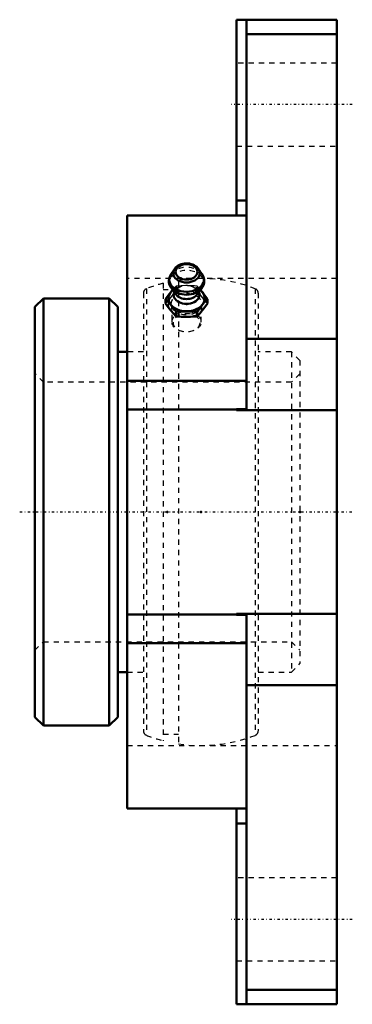
# Model space of a CAD drawing. Units: millimetres. Extents: x -61 to 3, y -95 to 95.
import ezdxf

# ---------------------------------------------------------------- set-up
doc = ezdxf.new("R2010")
doc.units = ezdxf.units.MM
doc.linetypes.add('Center', pattern=[1.5, 0.45, -0.5, 0.05, -0.5])
doc.linetypes.add('Dashed', pattern=[2, 1, -1])
for name, color, linetype, lineweight in [('AM_4', 7, 'Continuous', 50), ('AM_7', 7, 'Center', 25), ('AM_9', 6, 'Dashed', 25), ('ConnectionPoints', 7, 'Continuous', 50)]:
    doc.layers.add(name, color=color, linetype=linetype, lineweight=lineweight)

# ---------------------------------------------------------------- blocks, each defined once
blk = doc.blocks.new('2_405020c_M_0_in_127647_2')
at = {"layer": 'AM_4'}
for p, q in [((-31.28, 46.81), (-31.96, 45.78)), ((-25.94, 45.78), (-26.62, 46.81)), ((-25.84, 45.62), (-25.94, 45.79)), ((-31.63, 42.79), (-31.98, 42.37)), ((-31.88, 43.11), (-30.97, 41.9)), ((-26.93, 41.9), (-26.02, 43.11)), ((-25.92, 42.37), (-26.27, 42.79)), ((-32.99, 41.03), (-32.99, 40.16)), ((-24.91, 41.03), (-24.91, 40.16)), ((-30.97, 38.56), (-30.97, 37.69)), ((-26.93, 38.56), (-26.93, 37.69))]:
    blk.add_line(p, q, dxfattribs=at)
for points in [[(-26.65, 46.85), (-26.77, 47.01), (-26.97, 47.21), (-27.2, 47.39), (-27.46, 47.55), (-27.75, 47.68), (-28.05, 47.78), (-28.37, 47.85), (-28.7, 47.89), (-29.04, 47.89), (-29.37, 47.87), (-29.69, 47.81), (-30.01, 47.73), (-30.31, 47.61), (-30.58, 47.46), (-30.84, 47.29), (-31.06, 47.09), (-31.23, 46.88)], [(-32.01, 45.7), (-32.14, 45.46), (-32.26, 45.16), (-32.33, 44.86), (-32.36, 44.55), (-32.34, 44.24), (-32.28, 43.95), (-32.19, 43.66), (-32.05, 43.38), (-31.88, 43.12), (-31.86, 43.08)], [(-31.96, 45.79), (-31.98, 45.75), (-31.99, 45.73)], [(-25.54, 44.5), (-25.56, 44.72), (-25.61, 45.02), (-25.7, 45.31), (-25.82, 45.59), (-25.84, 45.62)], [(-26.02, 43.11), (-25.89, 43.3), (-25.74, 43.59), (-25.63, 43.89), (-25.57, 44.2), (-25.54, 44.5)], [(-31.98, 42.37), (-32.49, 41.73), (-32.99, 41.03)], [(-24.91, 41.03), (-25.41, 41.73), (-25.92, 42.37)], [(-32.99, 41.03), (-32.49, 40.49), (-31.98, 39.9)], [(-31.98, 38.82), (-32.49, 39.47), (-32.99, 40.16)], [(-31.98, 39.9), (-31.48, 39.25), (-30.97, 38.56)], [(-26.93, 38.56), (-26.43, 39.25), (-25.92, 39.9)], [(-25.92, 39.9), (-25.41, 40.49), (-24.91, 41.03)], [(-24.91, 40.16), (-25.41, 39.47), (-25.92, 38.82)], [(-30.97, 37.69), (-31.47, 38.23), (-31.98, 38.82)], [(-30.97, 38.56), (-29.96, 38.63), (-28.95, 38.66)], [(-28.95, 38.66), (-28.18, 38.65), (-27.4, 38.6), (-26.93, 38.56)], [(-25.92, 38.82), (-26.42, 38.23), (-26.93, 37.69)], [(-28.95, 37.59), (-29.96, 37.61), (-30.97, 37.69)], [(-26.93, 37.69), (-27.4, 37.65), (-28.17, 37.6), (-28.95, 37.59)]]:
    blk.add_lwpolyline(points, dxfattribs=at)
blk.add_ellipse((-28.95, 46.26), major_axis=(2.11, 0), ratio=0.707107, dxfattribs=at)
for centre, major_axis, start_param, end_param in [((-28.95, 44.78), (-3.33, 0), 5.844804, 9.86316), ((-28.95, 46.04), (-2.57, 0), 5.844804, 9.86316), ((-28.95, 46.04), (-2.57, 0), -0.474901, -0.438382), ((-28.95, 46.04), (-2.57, 0), 3.579974, 3.601652), ((-28.95, 41.14), (-3.5, 0), 5.574451, 10.133512), ((-28.95, 44.21), (-3.31, 0), 0.485112, 0.496665), ((-28.95, 44.21), (-3.31, 0), 0.496665, 2.654385), ((-28.95, 41.85), (-2.49, 0), 5.984242, 9.723721), ((-28.95, 42.65), (-2.29, 0), 0.485112, 2.65648)]:
    blk.add_ellipse(centre, major_axis=major_axis, ratio=0.707107, start_param=start_param, end_param=end_param, dxfattribs=at)
at = {"layer": 'AM_9'}
for p, q in [((-30.97, 43.51), (-30.97, 42.64)), ((-30.97, 42.64), (-30.07, 42.57)), ((-28.95, 43.61), (-29.08, 43.61)), ((-26.93, 43.51), (-26.93, 42.64)), ((-31.9, 40), (-31.75, 36.58)), ((-26.15, 36.58), (-26, 40))]:
    blk.add_line(p, q, dxfattribs=at)
for points in [[(-31.98, 41.3), (-31.48, 41.95), (-30.97, 42.64)], [(-30.97, 43.51), (-31.47, 42.97), (-31.63, 42.79)], [(-31.1, 42.12), (-31.12, 42.18), (-31.14, 42.31), (-31.14, 42.45), (-31.1, 42.59), (-31.04, 42.71), (-30.95, 42.84), (-30.81, 42.99), (-30.65, 43.12), (-30.45, 43.25), (-30.22, 43.36), (-30.05, 43.43)], [(-30.98, 41.9), (-30.99, 41.93), (-31.07, 42.06), (-31.1, 42.12)], [(-29.08, 43.61), (-29.96, 43.58), (-30.97, 43.51)], [(-30.07, 42.57), (-29.96, 42.56), (-28.95, 42.54)], [(-26.93, 43.51), (-27.4, 43.55), (-28.17, 43.6), (-28.95, 43.61)], [(-28.95, 42.54), (-28.18, 42.55), (-27.85, 42.57)], [(-27.89, 43.44), (-27.7, 43.37), (-27.47, 43.26), (-27.27, 43.14), (-27.11, 43.01), (-26.98, 42.87), (-26.88, 42.74), (-26.81, 42.61), (-26.77, 42.48), (-26.76, 42.35)], [(-27.85, 42.57), (-27.4, 42.6), (-26.93, 42.64)], [(-26.27, 42.79), (-26.42, 42.97), (-26.93, 43.51)], [(-26.93, 42.64), (-26.43, 41.95), (-25.92, 41.3)], [(-26.8, 42.12), (-26.84, 42.04), (-26.92, 41.91), (-26.93, 41.9)], [(-26.76, 42.35), (-26.76, 42.3), (-26.78, 42.17), (-26.8, 42.12)], [(-32.99, 40.16), (-32.49, 40.71), (-31.98, 41.3)], [(-25.92, 41.3), (-25.41, 40.71), (-24.91, 40.16)]]:
    blk.add_lwpolyline(points, dxfattribs=at)
for centre, major_axis, start_param, end_param in [((-28.95, 46.04), (-2.57, 0), 3.601652, 5.808284), ((-28.95, 44.21), (-3.31, 0), 2.654385, 6.768298), ((-28.95, 44.78), (-3.33, 0), 3.579974, 5.844804), ((-28.95, 41.85), (-2.49, 0), 4.242246, 5.287119), ((-28.95, 41.14), (-3.5, 0), 3.850327, 5.574451), ((-28.95, 41.85), (-2.49, 0), 5.49088, 5.984242), ((-28.95, 41.85), (-2.49, 0), 3.440536, 4.008126), ((-28.95, 42.65), (-2.29, 0), 2.65648, 3.141593)]:
    blk.add_ellipse(centre, major_axis=major_axis, ratio=0.707107, start_param=start_param, end_param=end_param, dxfattribs=at)
for centre, major_axis in [((-28.95, 40.06), (-3.5, 0)), ((-28.95, 40.06), (-2.95, 0)), ((-28.95, 36.65), (-2.8, 0)), ((-28.95, 36.47), (2.55, 0))]:
    blk.add_ellipse(centre, major_axis=major_axis, ratio=0.707107, dxfattribs=at)
blk = doc.blocks.new('3_126635_0_in_127647_2')
at = {"layer": 'AM_4'}
for p, q in [((-56.55, 41.15), (-58.2, 39.5)), ((-43.85, 41.15), (-56.55, 41.15)), ((-56.55, 41.15), (-56.55, -41.15)), ((-42.2, 39.5), (-43.85, 41.15)), ((-43.85, 41.15), (-43.85, -41.15)), ((-58.2, 39.5), (-58.2, -39.5)), ((-42.2, 39.5), (-42.2, -39.5)), ((-40.4, 30.85), (-42.2, 30.85)), ((-42.2, -30.85), (-40.4, -30.85)), ((-58.2, -39.5), (-56.55, -41.15)), ((-43.85, -41.15), (-42.2, -39.5)), ((-56.55, -41.15), (-43.85, -41.15))]:
    blk.add_line(p, q, dxfattribs=at)
at = {"layer": 'AM_9'}
for p, q in [((-33.43, 44.07), (-33.43, -44.07)), ((-30.49, 44.68), (-30.49, -44.68)), ((-37.25, 42.19), (-37.25, -42.19)), ((-36.69, 43.02), (-36.69, -43.02)), ((-30.49, 42.79), (-33.43, 42.79)), ((-15.71, 43.02), (-15.71, -43.02)), ((-15.15, 42.19), (-15.15, -42.19)), ((-37.25, 30.85), (-40.4, 30.85)), ((-8.75, 30.85), (-15.15, 30.85)), ((-7.1, 29.2), (-8.75, 30.85)), ((-8.75, 30.85), (-8.75, -30.85)), ((-7.1, 29.2), (-7.1, -29.2)), ((-56.55, 25), (-58.2, 26.65)), ((-7.1, 26.65), (-8.75, 25)), ((-8.75, 25), (-56.55, 25)), ((-58.2, -26.65), (-56.55, -25)), ((-56.55, -25), (-8.75, -25)), ((-8.75, -25), (-7.1, -26.65)), ((-8.75, -30.85), (-7.1, -29.2)), ((-40.4, -30.85), (-37.25, -30.85)), ((-15.15, -30.85), (-8.75, -30.85)), ((-33.43, -42.79), (-30.49, -42.79))]:
    blk.add_line(p, q, dxfattribs=at)
for centre, radius, start, end in [((-26.2, 16.27), 28.73, 104.5822, 111.4125), ((-26.2, 16.27), 28.73, 68.5875, 98.5809), ((-36.37, 42.19), 0.884, 111.4125, 180), ((-16.03, 42.19), 0.884, 0, 68.5875), ((-36.37, -42.19), 0.884, 180, 248.5875), ((-26.2, -16.27), 28.73, 248.5875, 255.4178), ((-26.2, -16.27), 28.73, 261.4191, 291.4125), ((-16.03, -42.19), 0.884, 291.4125, 0)]:
    blk.add_arc(centre, radius, start, end, dxfattribs=at)
blk = doc.blocks.new('4_127647_DL_0_in_127647_2')
at = {"layer": 'AM_4'}
for p, q in [((0, 94.85), (-19.3, 94.85)), ((-19.3, 57.15), (-19.3, 94.85)), ((-17.37, 19.83), (-17.37, 94.85)), ((0, -94.85), (0, 94.85)), ((-17.37, 92.04), (0, 92.04)), ((-17.37, 60.01), (-19.3, 60.01)), ((-40.4, -57.15), (-40.4, 57.15)), ((-17.37, 57.15), (-40.4, 57.15)), ((-17.37, 33.38), (0, 33.38)), ((-17.37, 25.27), (-40.4, 25.27)), ((-40.4, 19.72), (-19.3, 19.72)), ((-19.3, 19.61), (-19.3, 19.83)), ((-19.3, 19.83), (-17.37, 19.83)), ((-19.3, 19.61), (0, 19.61)), ((-40.4, -19.72), (-19.3, -19.72)), ((-19.3, -19.83), (-19.3, -19.61)), ((-19.3, -19.61), (0, -19.61)), ((-17.37, -19.83), (-19.3, -19.83)), ((-17.37, -94.85), (-17.37, -19.83)), ((-17.37, -25.27), (-40.4, -25.27)), ((-17.37, -33.38), (0, -33.38)), ((-17.37, -57.15), (-40.4, -57.15)), ((-19.3, -94.85), (-19.3, -57.15)), ((-17.37, -60.01), (-19.3, -60.01)), ((-17.37, -92.04), (0, -92.04)), ((0, -94.85), (-19.3, -94.85))]:
    blk.add_line(p, q, dxfattribs=at)
at = {"layer": 'AM_7'}
for p, q in [((2.99, 78.5), (-20.36, 78.5)), ((2.91, 0), (-61.11, 0)), ((2.99, -78.5), (-20.36, -78.5))]:
    blk.add_line(p, q, dxfattribs=at)
at = {"layer": 'AM_9'}
for p, q in [((0, 86.5), (-19.3, 86.5)), ((-19.3, 70.5), (0, 70.5)), ((0, 45), (-40.4, 45)), ((-40.4, -45), (0, -45)), ((0, -70.5), (-19.3, -70.5)), ((-19.3, -86.5), (0, -86.5))]:
    blk.add_line(p, q, dxfattribs=at)
blk = doc.blocks.new('1_127647_2')
for name in ['4_127647_DL_0_in_127647_2', '2_405020c_M_0_in_127647_2', '3_126635_0_in_127647_2']:
    blk.add_blockref(name, (0, 0))

msp = doc.modelspace()

# ---------------------------------------------------------------- linework, layer by layer
at = {"layer": 'ConnectionPoints'}
for p in [(-28.95, 40.06215, 40.06215), (-58.2, 0), (-58.2, 0), (-32.65, 0), (-26.2, 0), (-7.1, 0)]:
    msp.add_point(p, dxfattribs=at)

# ---------------------------------------------------------------- block references
msp.add_blockref('1_127647_2', (0, 0))

doc.saveas('drawing.dxf')
